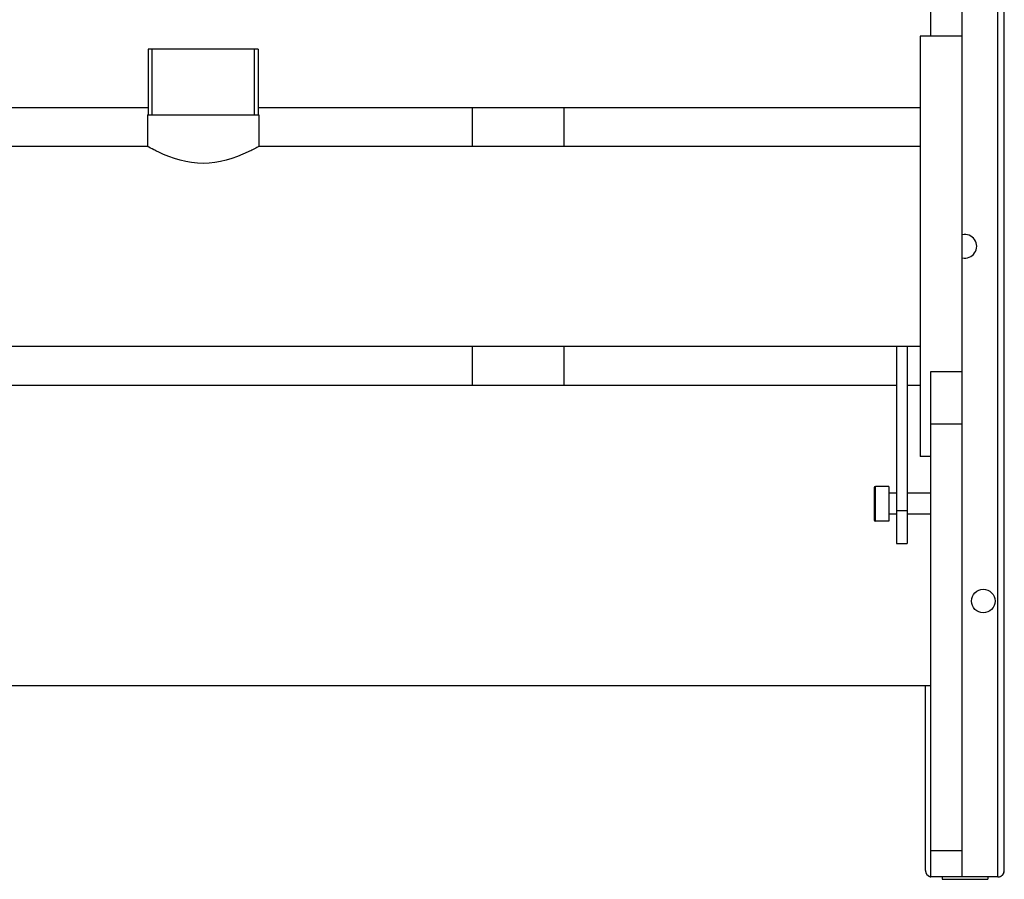
# Model space of a CAD drawing. Units: millimetres. Extents: x 0 to 420, y 0 to 297.
# Drawn here: x 228 to 243, y 135 to 148 of the extents above; entities that cross this region are included whole.
import ezdxf

# ---------------------------------------------------------------- set-up
doc = ezdxf.new("R2010")
doc.units = ezdxf.units.MM
doc.header["$LTSCALE"] = 23.1
doc.layers.add('ASSEMBLY', color=7, linetype='CONTINUOUS')

msp = doc.modelspace()

# ---------------------------------------------------------------- linework, layer by layer
at = {"layer": 'ASSEMBLY', "color": 9, "linetype": 'Continuous'}
for p, q in [((243.356, 135.312), (243.356, 201.872)), ((242.816, 142.206), (242.336, 142.206)), ((241.496, 140.727), (241.496, 141.257)), ((241.816, 140.89), (241.976, 140.89)), ((242.816, 135.712), (242.336, 135.712))]:
    msp.add_line(p, q, dxfattribs=at)
at = {"layer": 'ASSEMBLY', "color": 7, "linetype": 'Continuous'}
for p, q in [((243.456, 135.412), (243.456, 201.872)), ((242.336, 148.112), (242.336, 153.512)), ((242.816, 135.312), (242.816, 153.512)), ((242.816, 148.112), (242.176, 148.112)), ((242.176, 148.112), (242.176, 141.712)), ((232.094, 147.912), (230.418, 147.912)), ((230.418, 147.912), (230.418, 146.912)), ((232.094, 147.912), (232.094, 146.912)), ((223.694, 147.026), (230.418, 147.026)), ((232.094, 147.026), (242.176, 147.026)), ((235.356, 146.434), (235.356, 147.026)), ((236.756, 146.434), (236.756, 147.026)), ((230.408, 146.912), (232.104, 146.912)), ((230.408, 146.912), (230.408, 146.434)), ((232.104, 146.912), (232.104, 146.434)), ((223.706, 146.434), (230.406, 146.434)), ((230.406, 146.434), (230.406, 146.434)), ((232.106, 146.434), (242.176, 146.434)), ((232.106, 146.434), (232.106, 146.434)), ((159.536, 143.39), (242.176, 143.39)), ((235.356, 142.798), (235.356, 143.39)), ((236.756, 142.798), (236.756, 143.39)), ((241.816, 143.39), (241.816, 140.39)), ((241.976, 143.39), (241.976, 140.39)), ((242.336, 143.006), (242.816, 143.006)), ((242.336, 135.312), (242.336, 143.006)), ((159.896, 142.798), (241.816, 142.798)), ((241.976, 142.798), (242.176, 142.798)), ((242.336, 141.712), (242.176, 141.712)), ((241.696, 141.257), (241.496, 141.257)), ((241.696, 141.257), (241.696, 140.727)), ((241.476, 141.237), (241.476, 140.747)), ((241.816, 141.152), (241.696, 141.152)), ((242.336, 141.152), (241.976, 141.152)), ((241.816, 140.832), (241.696, 140.832)), ((242.336, 140.832), (241.976, 140.832)), ((241.696, 140.727), (241.496, 140.727)), ((241.816, 140.39), (241.976, 140.39)), ((159.376, 138.226), (242.336, 138.226)), ((242.256, 135.412), (242.256, 138.226)), ((243.356, 135.312), (242.336, 135.312)), ((242.508, 135.312), (242.508, 135.276)), ((242.508, 135.276), (243.204, 135.276)), ((243.204, 135.312), (243.204, 135.276))]:
    msp.add_line(p, q, dxfattribs=at)
at = {"layer": 'ASSEMBLY', "color": 2, "linetype": 'Continuous'}
for p, q in [((230.477, 147.912), (230.477, 146.912)), ((232.035, 147.912), (232.035, 146.912))]:
    msp.add_line(p, q, dxfattribs=at)
at = {"layer": 'ASSEMBLY', "color": 7, "linetype": 'Continuous'}
msp.add_circle((243.136, 139.512), 0.18, dxfattribs=at)
for centre, radius, start, end in [((242.856, 144.912), 0.18, 257.1595, 102.8405), ((241.496, 141.237), 0.02, 90, 180), ((241.496, 140.747), 0.02, 180, 270), ((242.356, 135.412), 0.1, 180, 258.3524), ((243.356, 135.412), 0.1, 270, 360), ((242.346, 135.407), 0.0896, 200.6304, 207.4625), ((242.355, 135.414), 0.101, 223.5813, 230.5393), ((242.362, 135.422), 0.111, 243.273, 249.0538), ((242.359, 135.415), 0.104, 249.0137, 257.343), ((243.351, 135.422), 0.111, 290.9477, 296.7308), ((243.358, 135.414), 0.101, 309.4594, 316.418), ((243.366, 135.407), 0.0896, 332.5375, 339.3689)]:
    msp.add_arc(centre, radius, start, end, dxfattribs=at)
for points, start_tangent, end_tangent in [([(230.572, 146.348), (230.504, 146.382), (230.406, 146.434)], (-0.902816, 0.430027), (-0.870182, 0.49273)), ([(231.941, 146.348), (231.257, 146.174), (230.572, 146.348)], (-0.902567, -0.43055), (-0.902816, 0.430027)), ([(232.106, 146.434), (232.094, 146.427), (231.941, 146.348)], (-0.870194, -0.49271), (-0.902567, -0.43055)), ([(242.256, 135.412), (242.258, 135.394), (242.263, 135.375)], (0, -1), (0.352648, -0.935756)), ([(243.45, 135.375), (243.455, 135.394), (243.456, 135.412)], (0.35266, 0.935752), (0, 1)), ([(242.267, 135.366), (242.273, 135.355), (242.282, 135.345)], (0.461389, -0.887198), (0.688596, -0.725145)), ([(242.291, 135.337), (242.301, 135.329), (242.312, 135.323)], (0.771266, -0.636513), (0.893312, -0.449438)), ([(243.356, 135.312), (243.374, 135.314), (243.391, 135.319)], (1, 0), (0.934053, 0.357133)), ([(243.401, 135.323), (243.412, 135.329), (243.422, 135.337)], (0.893282, 0.449497), (0.771281, 0.636495)), ([(243.431, 135.345), (243.439, 135.355), (243.446, 135.366)], (0.688605, 0.725137), (0.461389, 0.887198))]:
    msp.add_spline(points, degree=3, dxfattribs=dict(at, start_tangent=start_tangent, end_tangent=end_tangent))

doc.saveas('drawing.dxf')
